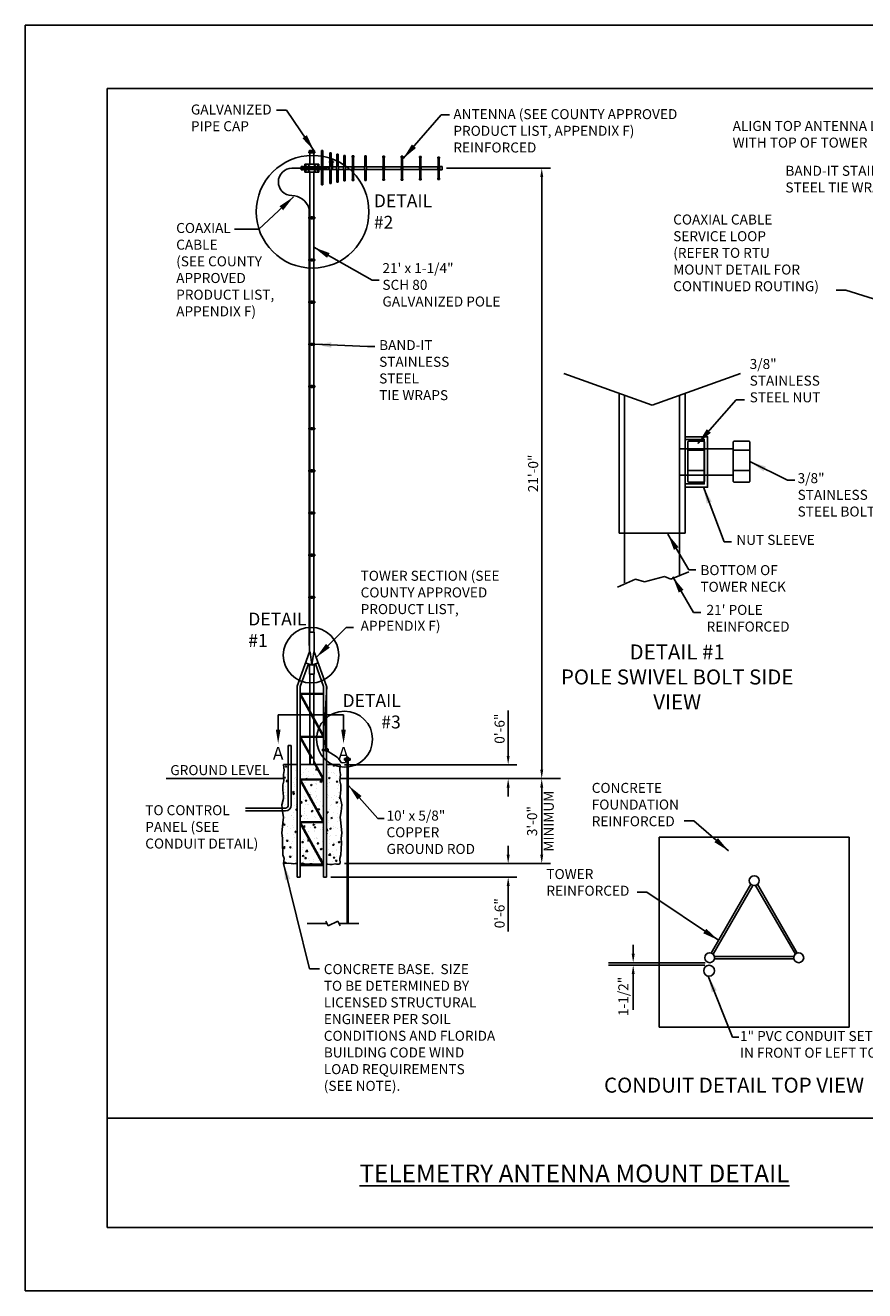
# Model space of a CAD drawing. Units: feet. Extents: x 0 to 778, y -79 to 16.
# Drawn here: x 0 to 6, y 0 to 8 of the extents above; entities that cross this region are included whole.
import ezdxf

# ---------------------------------------------------------------- set-up
doc = ezdxf.new("R2010")
doc.units = ezdxf.units.FT
doc.header["$MEASUREMENT"] = 0
for name, color, linetype in [('bord', 4, 'Continuous'), ('C-DETL-01', 1, 'Continuous'), ('C-DETL-02', 2, 'Continuous'), ('C-DETL-10', 15, 'Continuous'), ('C-DETL-TXT', 7, 'Continuous'), ('C-DETL-TXT2', 7, 'Continuous'), ('DIMENSIONS', 1, 'Continuous')]:
    doc.layers.add(name, color=color, linetype=linetype)
doc.styles.add('ROMANS', font='ROMANS.shx', dxfattribs={"height": 0.1})
doc.dimstyles.new('DETAIL', dxfattribs={"dimtxt": 0.07, "dimasz": 0.111, "dimexe": 0.125, "dimexo": 0.0625, "dimgap": 0.0625, "dimtad": 1, "dimdec": 1, "dimlfac": -1, "dimzin": 0, "dimdsep": 46, "dimtxsty": 'ROMANS', "dimcen": 0.0625, "dimclrd": 1, "dimclre": 1, "dimclrt": 7, "dimaunit": 1, "dimadec": 1, "dimazin": 0, "dimtfac": 1, "dimtdec": 1, "dimtofl": 0, "dimtmove": 0, "dimatfit": 3, "dimfxl": 0.125, "dimfrac": 2, "dimtolj": 1, "dimtzin": 0, "dimlwd": 25, "dimlwe": 25, "dimarcsym": 0})
pattern_1 = [(50, (0.22886, 0.27641), (0.1032855, -0.0090363), [0.0108, -0.1188]), (355, (0.22886, 0.27641), (-0.0199802, 0.1083157), [0.00864, -0.09504]), (100.4514, (0.23747, 0.27565), (0.0833054, 0.0992793), [0.0091786, -0.1009645]), (46.1842, (0.22886, 0.3052), (0.1536827, -0.0238347), [0.0162, -0.1782]), (96.6356, (0.24167, 0.30322), (0.1345914, 0.140273), [0.013768, -0.1514467]), (351.184, (0.22886, 0.3052), (0.134591, 0.140273), [0.01296, -0.14256]), (21, (0.24326, 0.29801), (0.0859546, -0.0579771), [0.0108, -0.1188]), (326, (0.24326, 0.29801), (0.0350374, 0.1044216), [0.00864, -0.09504]), (71.4514, (0.25042, 0.29317), (0.120992, 0.0464444), [0.0091786, -0.1009645]), (37.5, (0.22886, 0.276406), (0.00175102, 0.0479367), [0, -0.093888, 0, -0.09648, 0, -0.0954]), (7.5, (0.22886, 0.276406), (0.037882, 0.0567953), [0, -0.055008, 0, -0.091728, 0, -0.03636]), (327.5, (0.196746, 0.276406), (0.07687043, -0.0032479), [0, -0.036, 0, -0.11232, 0, -0.14904]), (317.5, (0.182346, 0.276406), (0.0839788, 0.0144151), [0, -0.0468, 0, -0.074592, 0, -0.10584])]

msp = doc.modelspace()

# ---------------------------------------------------------------- hatches: boundary and pattern name
at = {"layer": 'C-DETL-10'}
h = msp.add_hatch(dxfattribs=at)
h.set_pattern_fill('AR-CONC', color=256, scale=0.0144, style=0)
h.set_pattern_definition(pattern_1)
h.paths.add_polyline_path([(1.8273, 3.534), (1.7868, 3.534), (1.7868, 3.2615, -0.414214), (1.7477, 3.2223), (1.7287, 3.2223), (1.7291, 3.2187), (1.7359, 3.1811), (1.7308, 3.1436), (1.724, 3.0737), (1.7291, 3.0396), (1.7274, 3.0088), (1.7308, 2.9287), (1.7393, 2.9031), (1.7359, 2.869), (1.7674, 2.8708), (1.8033, 2.8663), (1.8132, 2.8699), (1.8273, 2.869)])
h.paths.add_polyline_path([(2.1226, 3.2187), (2.1277, 3.2647), (2.1175, 3.3057), (2.1157, 3.3193), (2.1209, 3.3654), (2.1209, 3.3978), (2.114, 3.4251), (2.1175, 3.4677), (2.1123, 3.4933), (2.1148, 3.5186, -0.069732), (2.0648, 3.534), (2.0243, 3.534), (2.0243, 2.8654), (2.0327, 2.8654), (2.0453, 2.8627), (2.0614, 2.8636), (2.0811, 2.8681), (2.091, 2.8645), (2.1071, 2.8645), (2.1157, 2.869), (2.1123, 2.9031), (2.1209, 2.9287), (2.1243, 3.0088), (2.1226, 3.0396), (2.1277, 3.0737), (2.1209, 3.1436), (2.1157, 3.1811)])
h = msp.add_hatch(dxfattribs=at)
h.set_pattern_fill('AR-CONC', color=256, scale=0.012, style=0)
h.set_pattern_definition([(50, (0.22886, 0.276406), (0.0860712, -0.0075303), [0.009, -0.099]), (355, (0.22886, 0.27641), (-0.0166502, 0.090263), [0.0072, -0.0792]), (100.4514, (0.23603, 0.27578), (0.0694211, 0.0827327), [0.0076488, -0.084137]), (46.1842, (0.22886, 0.30041), (0.128069, -0.0198623), [0.0135, -0.1485]), (96.6356, (0.23953, 0.29875), (0.1121595, 0.116894), [0.0114732, -0.1262056]), (351.184, (0.22886, 0.3004), (0.1121594, 0.116894), [0.0108, -0.1188]), (21, (0.24086, 0.294406), (0.0716288, -0.0483143), [0.009, -0.099]), (326, (0.24086, 0.29441), (0.0291978, 0.087018), [0.0072, -0.0792]), (71.4514, (0.24683, 0.29038), (0.1008267, 0.0387037), [0.0076488, -0.084137]), (37.5, (0.228858, 0.276406), (0.00145918, 0.03994726), [0, -0.07824, 0, -0.0804, 0, -0.0795]), (7.5, (0.22886, 0.276406), (0.03156834, 0.0473294), [0, -0.04584, 0, -0.07644, 0, -0.0303]), (327.5, (0.202098, 0.276406), (0.0640587, -0.00270658), [0, -0.03, 0, -0.0936, 0, -0.1242]), (317.5, (0.1901, 0.276406), (0.0699823, 0.0120126), [0, -0.039, 0, -0.06216, 0, -0.0882])])
h.paths.add_polyline_path([(1.7671, 3.534), (1.7353, 3.534), (1.7393, 3.4933), (1.7342, 3.4677), (1.7376, 3.4251), (1.7308, 3.3978), (1.7308, 3.3654), (1.7359, 3.3193), (1.7342, 3.3057), (1.724, 3.2647), (1.7265, 3.242), (1.7477, 3.242, 0.414214), (1.7671, 3.2615)])
h = msp.add_hatch(dxfattribs=at)
h.set_pattern_fill('AR-CONC', color=256, scale=0.0144, style=0)
h.set_pattern_definition(pattern_1)
h.paths.add_polyline_path([(2.0046, 3.534), (1.847, 3.534), (1.8472, 2.869), (1.8625, 2.8717), (1.8795, 2.8654), (2.0038, 2.8659)])

# ---------------------------------------------------------------- linework, layer by layer
at = {"layer": 'bord'}
msp.add_line((0.5506, 1.1584), (10.4494, 1.1584), dxfattribs=at)
msp.add_lwpolyline([(0.5506, 8.0745), (0.5506, 0.4255), (10.4494, 0.4255), (10.4494, 8.0745)], close=True, dxfattribs=at)
at = {"layer": 'C-DETL-01'}
for p, q in [((1.9076, 7.6579), (1.9096, 7.6599)), ((1.9076, 7.648), (1.9076, 7.6579)), ((1.9096, 7.6599), (1.9411, 7.6599)), ((1.9411, 7.6599), (1.943, 7.6579)), ((1.943, 7.6579), (1.943, 7.648)), ((1.9992, 7.6593), (1.9893, 7.6593)), ((1.9893, 7.6593), (1.9893, 7.6515)), ((1.9893, 7.6515), (1.9992, 7.6515)), ((1.9903, 7.554), (1.9903, 7.6515)), ((1.9982, 7.554), (1.9982, 7.6515)), ((1.9992, 7.6515), (1.9992, 7.6593)), ((1.878, 7.5677), (1.9726, 7.5677)), ((1.878, 7.55), (1.878, 7.5677)), ((1.9056, 7.648), (1.945, 7.648)), ((1.9056, 7.6441), (1.9056, 7.648)), ((1.945, 7.6441), (1.9056, 7.6441)), ((1.912, 7.5677), (1.912, 7.6441)), ((1.9396, 7.5677), (1.9396, 7.6441)), ((1.945, 7.648), (1.945, 7.6441)), ((1.9726, 7.55), (1.9726, 7.5677)), ((2.0415, 7.5835), (2.0415, 7.5796)), ((2.0701, 7.5835), (2.0415, 7.5835)), ((2.0415, 7.5796), (2.0701, 7.5796)), ((2.0455, 7.6436), (2.0455, 7.6357)), ((2.0553, 7.6436), (2.0455, 7.6436)), ((2.0455, 7.6357), (2.0553, 7.6357)), ((2.0465, 7.5835), (2.0465, 7.6357)), ((2.0465, 7.5796), (2.0465, 7.554)), ((2.0543, 7.5835), (2.0543, 7.6357)), ((2.0543, 7.5796), (2.0543, 7.554)), ((2.0553, 7.6357), (2.0553, 7.6436)), ((2.0652, 7.5924), (2.0573, 7.5924)), ((2.0573, 7.5924), (2.0573, 7.5845)), ((2.0573, 7.5845), (2.0652, 7.5845)), ((2.0583, 7.5835), (2.0583, 7.5845)), ((2.0583, 7.5796), (2.0583, 7.552)), ((2.0603, 7.5835), (2.0603, 7.5796)), ((2.0642, 7.5835), (2.0642, 7.5845)), ((2.0642, 7.5796), (2.0642, 7.552)), ((2.0652, 7.5845), (2.0652, 7.5924)), ((2.0701, 7.5796), (2.0701, 7.5835)), ((2.1026, 7.6337), (2.0928, 7.6337)), ((2.0928, 7.6337), (2.0928, 7.6259)), ((2.0928, 7.6259), (2.1026, 7.6259)), ((2.0937, 7.554), (2.0937, 7.6259)), ((2.1016, 7.554), (2.1016, 7.6259)), ((2.1026, 7.6259), (2.1026, 7.6337)), ((2.14, 7.6249), (2.14, 7.617)), ((2.1499, 7.6249), (2.14, 7.6249)), ((2.14, 7.617), (2.1499, 7.617)), ((2.141, 7.554), (2.141, 7.617)), ((2.1489, 7.554), (2.1489, 7.617)), ((2.1499, 7.617), (2.1499, 7.6249)), ((2.207, 7.6229), (2.1972, 7.6229)), ((2.1972, 7.6229), (2.1972, 7.615)), ((2.1972, 7.615), (2.207, 7.615)), ((2.1981, 7.554), (2.1981, 7.615)), ((2.206, 7.554), (2.206, 7.615)), ((2.207, 7.615), (2.207, 7.6229)), ((2.2809, 7.6229), (2.2809, 7.615)), ((2.2907, 7.6229), (2.2809, 7.6229)), ((2.2809, 7.615), (2.2907, 7.615)), ((2.2819, 7.554), (2.2819, 7.615)), ((2.2897, 7.554), (2.2897, 7.615)), ((2.2907, 7.615), (2.2907, 7.6229)), ((2.403, 7.6209), (2.403, 7.6131)), ((2.4129, 7.6209), (2.403, 7.6209)), ((2.403, 7.6131), (2.4129, 7.6131)), ((2.404, 7.554), (2.404, 7.6131)), ((2.4119, 7.554), (2.4119, 7.6131)), ((2.4129, 7.6131), (2.4129, 7.6209)), ((2.5261, 7.6209), (2.5261, 7.6131)), ((2.536, 7.6209), (2.5261, 7.6209)), ((2.5261, 7.6131), (2.536, 7.6131)), ((2.5271, 7.554), (2.5271, 7.6131)), ((2.535, 7.554), (2.535, 7.6131)), ((2.536, 7.6131), (2.536, 7.6209)), ((2.6492, 7.619), (2.6492, 7.6111)), ((2.6591, 7.619), (2.6492, 7.619)), ((2.6492, 7.6111), (2.6591, 7.6111)), ((2.6502, 7.554), (2.6502, 7.6111)), ((2.6581, 7.554), (2.6581, 7.6111)), ((2.6591, 7.6111), (2.6591, 7.619)), ((2.7724, 7.615), (2.7724, 7.6071)), ((2.7822, 7.615), (2.7724, 7.615)), ((2.7724, 7.6071), (2.7822, 7.6071)), ((2.7733, 7.554), (2.7733, 7.6071)), ((2.7812, 7.554), (2.7812, 7.6071)), ((2.7822, 7.6071), (2.7822, 7.615)), ((1.7918, 7.5398), (2.0228, 7.5402)), ((1.8692, 7.551), (1.8534, 7.551)), ((1.8534, 7.551), (1.8534, 7.5293)), ((1.8534, 7.5293), (1.8692, 7.5293)), ((1.8692, 7.5293), (1.8692, 7.551)), ((1.8835, 7.55), (1.8692, 7.55)), ((1.8692, 7.5303), (1.8835, 7.5303)), ((1.878, 7.5303), (1.878, 7.5126)), ((1.9726, 7.5126), (1.878, 7.5126)), ((1.8835, 7.5549), (1.8835, 7.5254)), ((1.8884, 7.5254), (1.8884, 7.5549)), ((1.9622, 7.55), (1.8884, 7.55)), ((1.9622, 7.5303), (1.8884, 7.5303)), ((1.9056, 7.5638), (1.9022, 7.5618)), ((1.9022, 7.5618), (1.9022, 7.5579)), ((1.9022, 7.5579), (1.9056, 7.5559)), ((1.9056, 7.5244), (1.9022, 7.5224)), ((1.9022, 7.5224), (1.9022, 7.5185)), ((1.9022, 7.5185), (1.9056, 7.5165)), ((1.909, 7.5618), (1.9056, 7.5638)), ((1.9056, 7.5559), (1.909, 7.5579)), ((1.909, 7.5224), (1.9056, 7.5244)), ((1.9056, 7.5165), (1.909, 7.5185)), ((1.909, 7.5579), (1.909, 7.5618)), ((1.909, 7.5185), (1.909, 7.5224)), ((1.912, 7.2107), (1.912, 7.5126)), ((1.9396, 7.2107), (1.9396, 7.5126)), ((1.945, 7.5638), (1.9416, 7.5618)), ((1.9416, 7.5618), (1.9416, 7.5579)), ((1.9416, 7.5579), (1.945, 7.5559)), ((1.945, 7.5244), (1.9416, 7.5224)), ((1.9416, 7.5224), (1.9416, 7.5185)), ((1.9416, 7.5185), (1.945, 7.5165)), ((1.9484, 7.5618), (1.945, 7.5638)), ((1.945, 7.5559), (1.9484, 7.5579)), ((1.9484, 7.5224), (1.945, 7.5244)), ((1.945, 7.5165), (1.9484, 7.5185)), ((1.9484, 7.5579), (1.9484, 7.5618)), ((1.9484, 7.5185), (1.9484, 7.5224)), ((1.9622, 7.5549), (1.9622, 7.5254)), ((1.9672, 7.5254), (1.9672, 7.5549)), ((1.9884, 7.55), (1.9672, 7.55)), ((1.9884, 7.5303), (1.9672, 7.5303)), ((1.9726, 7.5303), (1.9726, 7.5126)), ((1.9884, 7.554), (2.0002, 7.554)), ((1.9884, 7.5264), (1.9884, 7.554)), ((2.0002, 7.5264), (1.9884, 7.5264)), ((1.9903, 7.5264), (1.9903, 7.4289)), ((1.9982, 7.5264), (1.9982, 7.4289)), ((2.0002, 7.554), (2.0002, 7.5264)), ((2.0445, 7.55), (2.0002, 7.55)), ((2.0445, 7.5303), (2.0002, 7.5303)), ((2.0238, 7.5412), (2.0228, 7.5412)), ((2.0228, 7.5412), (2.0228, 7.5392)), ((2.0228, 7.5392), (2.0238, 7.5392)), ((2.0248, 7.5421), (2.0238, 7.5412)), ((2.0238, 7.5392), (2.0248, 7.5382)), ((2.0258, 7.5461), (2.0248, 7.5451)), ((2.0248, 7.5451), (2.0248, 7.5421)), ((2.0248, 7.5382), (2.0248, 7.5352)), ((2.0248, 7.5352), (2.0258, 7.5343)), ((2.0406, 7.5461), (2.0258, 7.5461)), ((2.0258, 7.5343), (2.0406, 7.5343)), ((2.0406, 7.5343), (2.0406, 7.5461)), ((2.0425, 7.5451), (2.0406, 7.5451)), ((2.0406, 7.5352), (2.0425, 7.5352)), ((2.0445, 7.548), (2.0425, 7.548)), ((2.0425, 7.548), (2.0425, 7.5323)), ((2.0425, 7.5323), (2.0445, 7.5323)), ((2.0445, 7.554), (2.0563, 7.554)), ((2.0445, 7.5264), (2.0445, 7.554)), ((2.0563, 7.5264), (2.0445, 7.5264)), ((2.0465, 7.5264), (2.0465, 7.4446)), ((2.0543, 7.5264), (2.0543, 7.4446)), ((2.0563, 7.554), (2.0563, 7.5264)), ((2.0563, 7.55), (2.0588, 7.55)), ((2.0563, 7.5461), (2.0593, 7.5461)), ((2.0593, 7.5343), (2.0563, 7.5343)), ((2.0918, 7.5303), (2.0563, 7.5303)), ((2.0583, 7.552), (2.0642, 7.552)), ((2.0588, 7.552), (2.0588, 7.5466)), ((2.0588, 7.5466), (2.0637, 7.5466)), ((2.0593, 7.5461), (2.0593, 7.5343)), ((2.0593, 7.5441), (2.0607, 7.5441)), ((2.0607, 7.5362), (2.0593, 7.5362)), ((2.0603, 7.5466), (2.0603, 7.5461)), ((2.0603, 7.5461), (2.0607, 7.5451)), ((2.0607, 7.5451), (2.0607, 7.5343)), ((2.0607, 7.5343), (2.0617, 7.5343)), ((2.0617, 7.5451), (2.0622, 7.5461)), ((2.0617, 7.5343), (2.0617, 7.5451)), ((2.0617, 7.5441), (2.0647, 7.5441)), ((2.0647, 7.5362), (2.0617, 7.5362)), ((2.0622, 7.5461), (2.0622, 7.5466)), ((2.0637, 7.5466), (2.0637, 7.552)), ((2.0918, 7.55), (2.0637, 7.55)), ((2.0647, 7.5441), (2.0647, 7.5362)), ((2.0918, 7.554), (2.1036, 7.554)), ((2.0918, 7.5264), (2.0918, 7.554)), ((2.0918, 7.5264), (2.1036, 7.5264)), ((2.0937, 7.5264), (2.0937, 7.4545)), ((2.1016, 7.5264), (2.1016, 7.4545)), ((2.1036, 7.554), (2.1036, 7.5264)), ((2.139, 7.55), (2.1036, 7.55)), ((2.139, 7.5303), (2.1036, 7.5303)), ((2.139, 7.554), (2.1509, 7.554)), ((2.139, 7.5264), (2.139, 7.554)), ((2.139, 7.5264), (2.1509, 7.5264)), ((2.141, 7.5264), (2.141, 7.4633)), ((2.1489, 7.5264), (2.1489, 7.4633)), ((2.1509, 7.554), (2.1509, 7.5264)), ((2.1962, 7.55), (2.1509, 7.55)), ((2.1962, 7.5303), (2.1509, 7.5303)), ((2.1962, 7.554), (2.208, 7.554)), ((2.1962, 7.5264), (2.1962, 7.554)), ((2.1962, 7.5264), (2.208, 7.5264)), ((2.1981, 7.5264), (2.1981, 7.4653)), ((2.206, 7.5264), (2.206, 7.4653)), ((2.208, 7.554), (2.208, 7.5264)), ((2.2799, 7.55), (2.208, 7.55)), ((2.2799, 7.5303), (2.208, 7.5303)), ((2.2799, 7.5264), (2.2799, 7.554)), ((2.2799, 7.554), (2.2917, 7.554)), ((2.2799, 7.5264), (2.2917, 7.5264)), ((2.2819, 7.5264), (2.2819, 7.4653)), ((2.2897, 7.5264), (2.2897, 7.4653)), ((2.2917, 7.554), (2.2917, 7.5264)), ((2.402, 7.55), (2.2917, 7.55)), ((2.402, 7.5303), (2.2917, 7.5303)), ((2.402, 7.554), (2.4138, 7.554)), ((2.402, 7.5264), (2.402, 7.554)), ((2.402, 7.5264), (2.4138, 7.5264)), ((2.404, 7.5264), (2.404, 7.4673)), ((2.4119, 7.5264), (2.4119, 7.4673)), ((2.4138, 7.554), (2.4138, 7.5264)), ((2.5251, 7.55), (2.4138, 7.55)), ((2.5251, 7.5303), (2.4138, 7.5303)), ((2.5251, 7.554), (2.537, 7.554)), ((2.5251, 7.5264), (2.5251, 7.554)), ((2.5251, 7.5264), (2.537, 7.5264)), ((2.5271, 7.5264), (2.5271, 7.4673)), ((2.535, 7.5264), (2.535, 7.4673)), ((2.537, 7.554), (2.537, 7.5264)), ((2.6483, 7.55), (2.537, 7.55)), ((2.6483, 7.5303), (2.537, 7.5303)), ((2.6483, 7.5264), (2.6483, 7.554)), ((2.6483, 7.554), (2.6601, 7.554)), ((2.6483, 7.5264), (2.6601, 7.5264)), ((2.6502, 7.5264), (2.6502, 7.4693)), ((2.6581, 7.5264), (2.6581, 7.4693)), ((2.6601, 7.554), (2.6601, 7.5264)), ((2.7714, 7.55), (2.6601, 7.55)), ((2.7714, 7.5303), (2.6601, 7.5303)), ((2.7714, 7.554), (2.7832, 7.554)), ((2.7714, 7.5264), (2.7714, 7.554)), ((2.7714, 7.5264), (2.7832, 7.5264)), ((2.7733, 7.5264), (2.7733, 7.4732)), ((2.7812, 7.5264), (2.7812, 7.4732)), ((2.7832, 7.554), (2.7832, 7.5264)), ((2.7832, 7.55), (2.7852, 7.55)), ((2.7832, 7.5303), (2.7852, 7.5303)), ((2.8009, 7.551), (2.7852, 7.551)), ((2.7852, 7.551), (2.7852, 7.5293)), ((2.7852, 7.5293), (2.8009, 7.5293)), ((2.8009, 7.5293), (2.8009, 7.551)), ((1.9893, 7.4289), (1.9992, 7.4289)), ((2.0455, 7.4368), (2.0455, 7.4446)), ((2.0455, 7.4446), (2.0553, 7.4446)), ((2.0553, 7.4368), (2.0455, 7.4368)), ((2.0553, 7.4446), (2.0553, 7.4368)), ((2.0928, 7.4545), (2.1026, 7.4545)), ((2.0928, 7.4466), (2.0928, 7.4545)), ((2.1026, 7.4466), (2.0928, 7.4466)), ((2.1026, 7.4545), (2.1026, 7.4466)), ((2.14, 7.4555), (2.14, 7.4633)), ((2.14, 7.4633), (2.1499, 7.4633)), ((2.1499, 7.4555), (2.14, 7.4555)), ((2.1499, 7.4633), (2.1499, 7.4555)), ((2.1972, 7.4653), (2.207, 7.4653)), ((2.1972, 7.4574), (2.1972, 7.4653)), ((2.207, 7.4574), (2.1972, 7.4574)), ((2.207, 7.4653), (2.207, 7.4574)), ((2.2809, 7.4574), (2.2809, 7.4653)), ((2.2809, 7.4653), (2.2907, 7.4653)), ((2.2907, 7.4574), (2.2809, 7.4574)), ((2.2907, 7.4653), (2.2907, 7.4574)), ((2.403, 7.4594), (2.403, 7.4673)), ((2.403, 7.4673), (2.4129, 7.4673)), ((2.4129, 7.4594), (2.403, 7.4594)), ((2.4129, 7.4673), (2.4129, 7.4594)), ((2.5261, 7.4594), (2.5261, 7.4673)), ((2.5261, 7.4673), (2.536, 7.4673)), ((2.536, 7.4594), (2.5261, 7.4594)), ((2.536, 7.4673), (2.536, 7.4594)), ((2.6492, 7.4614), (2.6492, 7.4693)), ((2.6492, 7.4693), (2.6591, 7.4693)), ((2.6591, 7.4614), (2.6492, 7.4614)), ((2.6591, 7.4693), (2.6591, 7.4614)), ((2.7724, 7.4653), (2.7724, 7.4732)), ((2.7724, 7.4732), (2.7822, 7.4732)), ((2.7822, 7.4653), (2.7724, 7.4653)), ((2.7822, 7.4732), (2.7822, 7.4653)), ((1.907, 7.268), (1.907, 7.2107)), ((1.9219, 7.2107), (1.9061, 7.2107)), ((1.9061, 7.2107), (1.9061, 7.2028)), ((1.9219, 7.2028), (1.9061, 7.2028)), ((1.907, 7.2028), (1.907, 6.9275)), ((1.912, 6.9275), (1.912, 7.2028)), ((1.9219, 7.2127), (1.9298, 7.2127)), ((1.9219, 7.2008), (1.9219, 7.2127)), ((1.9298, 7.2008), (1.9219, 7.2008)), ((1.9298, 7.2127), (1.9298, 7.2008)), ((1.9298, 7.2107), (1.9455, 7.2107)), ((1.9298, 7.2028), (1.9455, 7.2028)), ((1.9396, 6.9275), (1.9396, 7.2028)), ((1.9455, 7.2028), (1.9455, 7.2107)), ((1.9219, 6.9275), (1.9061, 6.9275)), ((1.9061, 6.9275), (1.9061, 6.9196)), ((1.9219, 6.9196), (1.9061, 6.9196)), ((1.907, 6.9196), (1.907, 6.6443)), ((1.912, 6.6443), (1.912, 6.9196)), ((1.9219, 6.9294), (1.9298, 6.9294)), ((1.9219, 6.9176), (1.9219, 6.9294)), ((1.9298, 6.9176), (1.9219, 6.9176)), ((1.9298, 6.9294), (1.9298, 6.9176)), ((1.9298, 6.9275), (1.9455, 6.9275)), ((1.9298, 6.9196), (1.9455, 6.9196)), ((1.9396, 6.6443), (1.9396, 6.9196)), ((1.9455, 6.9196), (1.9455, 6.9275)), ((1.9219, 6.6443), (1.9061, 6.6443)), ((1.9061, 6.6443), (1.9061, 6.6364)), ((1.9219, 6.6364), (1.9061, 6.6364)), ((1.907, 6.6364), (1.907, 6.361)), ((1.912, 6.361), (1.912, 6.6364)), ((1.9219, 6.6462), (1.9298, 6.6462)), ((1.9219, 6.6344), (1.9219, 6.6462)), ((1.9298, 6.6344), (1.9219, 6.6344)), ((1.9298, 6.6462), (1.9298, 6.6344)), ((1.9298, 6.6443), (1.9455, 6.6443)), ((1.9298, 6.6364), (1.9455, 6.6364)), ((1.9396, 6.361), (1.9396, 6.6364)), ((1.9455, 6.6364), (1.9455, 6.6443)), ((1.9219, 6.361), (1.9061, 6.361)), ((1.9061, 6.361), (1.9061, 6.3532)), ((1.9219, 6.3532), (1.9061, 6.3532)), ((1.907, 6.3532), (1.907, 6.0778)), ((1.912, 6.0778), (1.912, 6.3532)), ((1.9219, 6.363), (1.9298, 6.363)), ((1.9219, 6.3512), (1.9219, 6.363)), ((1.9298, 6.3512), (1.9219, 6.3512)), ((1.9298, 6.363), (1.9298, 6.3512)), ((1.9298, 6.361), (1.9455, 6.361)), ((1.9298, 6.3532), (1.9455, 6.3532)), ((1.9396, 6.0778), (1.9396, 6.3532)), ((1.9455, 6.3532), (1.9455, 6.361)), ((4.2119, 5.9473), (3.6189, 6.1605)), ((4.2119, 5.9473), (4.8049, 6.1605)), ((1.9219, 6.0778), (1.9061, 6.0778)), ((1.9061, 6.0778), (1.9061, 6.0699)), ((1.9219, 6.0699), (1.9061, 6.0699)), ((1.907, 6.0699), (1.907, 5.7946)), ((1.912, 5.7946), (1.912, 6.0699)), ((1.9219, 6.0798), (1.9298, 6.0798)), ((1.9219, 6.068), (1.9219, 6.0798)), ((1.9298, 6.068), (1.9219, 6.068)), ((1.9298, 6.0798), (1.9298, 6.068)), ((1.9298, 6.0778), (1.9455, 6.0778)), ((1.9298, 6.0699), (1.9455, 6.0699)), ((1.9396, 5.7946), (1.9396, 6.0699)), ((1.9455, 6.0699), (1.9455, 6.0778)), ((3.9903, 6.027), (3.9903, 5.0886)), ((4.0272, 4.756), (4.0272, 6.0137)), ((4.3965, 4.804), (4.3965, 6.0137)), ((4.4335, 6.027), (4.4335, 5.0886)), ((1.9219, 5.7946), (1.9061, 5.7946)), ((1.9061, 5.7946), (1.9061, 5.7867)), ((1.9219, 5.7867), (1.9061, 5.7867)), ((1.907, 5.7867), (1.907, 5.5114)), ((1.912, 5.5114), (1.912, 5.7867)), ((1.9219, 5.7966), (1.9298, 5.7966)), ((1.9219, 5.7847), (1.9219, 5.7966)), ((1.9298, 5.7847), (1.9219, 5.7847)), ((1.9298, 5.7966), (1.9298, 5.7847)), ((1.9298, 5.7946), (1.9455, 5.7946)), ((1.9298, 5.7867), (1.9455, 5.7867)), ((1.9396, 5.5114), (1.9396, 5.7867)), ((1.9455, 5.7867), (1.9455, 5.7946)), ((4.4518, 5.4363), (4.4518, 5.7021)), ((4.456, 5.7063), (4.5587, 5.7063)), ((4.5628, 5.4363), (4.5628, 5.7021)), ((4.7573, 5.4363), (4.7573, 5.7021)), ((4.7615, 5.7063), (4.8642, 5.7063)), ((4.8683, 5.4363), (4.8683, 5.7021)), ((4.456, 5.6458), (4.5587, 5.6458)), ((4.7615, 5.6458), (4.8642, 5.6458)), ((1.9219, 5.5114), (1.9061, 5.5114)), ((1.9061, 5.5114), (1.9061, 5.5035)), ((1.9219, 5.5035), (1.9061, 5.5035)), ((1.907, 5.5035), (1.907, 5.2282)), ((1.912, 5.2282), (1.912, 5.5035)), ((1.9219, 5.5133), (1.9298, 5.5133)), ((1.9219, 5.5015), (1.9219, 5.5133)), ((1.9298, 5.5015), (1.9219, 5.5015)), ((1.9298, 5.5133), (1.9298, 5.5015)), ((1.9298, 5.5114), (1.9455, 5.5114)), ((1.9298, 5.5035), (1.9455, 5.5035)), ((1.9396, 5.2282), (1.9396, 5.5035)), ((1.9455, 5.5035), (1.9455, 5.5114)), ((4.456, 5.5094), (4.5587, 5.5094)), ((4.7615, 5.5094), (4.8642, 5.5094)), ((4.5587, 5.4322), (4.456, 5.4322)), ((4.8642, 5.4322), (4.7615, 5.4322)), ((1.9219, 5.2282), (1.9061, 5.2282)), ((1.9061, 5.2282), (1.9061, 5.2203)), ((1.9219, 5.2203), (1.9061, 5.2203)), ((1.907, 5.2203), (1.907, 4.9449)), ((1.912, 4.9449), (1.912, 5.2203)), ((1.9219, 5.2301), (1.9298, 5.2301)), ((1.9219, 5.2183), (1.9219, 5.2301)), ((1.9298, 5.2183), (1.9219, 5.2183)), ((1.9298, 5.2301), (1.9298, 5.2183)), ((1.9298, 5.2282), (1.9455, 5.2282)), ((1.9298, 5.2203), (1.9455, 5.2203)), ((1.9396, 4.9449), (1.9396, 5.2203)), ((1.9455, 5.2203), (1.9455, 5.2282)), ((4.4335, 5.0886), (3.9903, 5.0886)), ((1.9061, 4.9449), (1.9061, 4.9371)), ((1.9219, 4.9449), (1.9061, 4.9449)), ((1.9219, 4.9371), (1.9061, 4.9371)), ((1.907, 4.9371), (1.907, 4.6617)), ((1.912, 4.6617), (1.912, 4.9371)), ((1.9219, 4.9469), (1.9298, 4.9469)), ((1.9219, 4.9351), (1.9219, 4.9469)), ((1.9298, 4.9351), (1.9219, 4.9351)), ((1.9298, 4.9469), (1.9298, 4.9351)), ((1.9298, 4.9449), (1.9455, 4.9449)), ((1.9298, 4.9371), (1.9455, 4.9371)), ((1.9396, 4.6617), (1.9396, 4.9371)), ((1.9455, 4.9371), (1.9455, 4.9449)), ((3.9796, 4.7257), (4.1007, 4.7802)), ((4.1007, 4.7802), (4.1612, 4.762)), ((4.1612, 4.762), (4.2945, 4.7983)), ((4.2945, 4.7983), (4.3369, 4.7802)), ((4.3369, 4.7802), (4.458, 4.8286)), ((1.9061, 4.6617), (1.9061, 4.6538)), ((1.9219, 4.6617), (1.9061, 4.6617)), ((1.9219, 4.6538), (1.9061, 4.6538)), ((1.907, 4.6538), (1.907, 4.3349)), ((1.912, 4.4244), (1.912, 4.6538)), ((1.9219, 4.6637), (1.9298, 4.6637)), ((1.9219, 4.6519), (1.9219, 4.6637)), ((1.9298, 4.6519), (1.9219, 4.6519)), ((1.9298, 4.6637), (1.9298, 4.6519)), ((1.9298, 4.6617), (1.9455, 4.6617)), ((1.9298, 4.6538), (1.9455, 4.6538)), ((1.9396, 4.4244), (1.9396, 4.6538)), ((1.9455, 4.6538), (1.9455, 4.6617)), ((1.9101, 4.4244), (1.9416, 4.4244)), ((1.9101, 4.2905), (1.9101, 4.4244)), ((1.9416, 4.2905), (1.9416, 4.4244)), ((1.9101, 4.2905), (1.8278, 4.0616)), ((1.9101, 4.2905), (1.9137, 4.2905)), ((1.9258, 4.2018), (1.9137, 4.2905)), ((1.9258, 4.2018), (1.9379, 4.2905)), ((1.9416, 4.2905), (1.9379, 4.2905)), ((1.9416, 4.2905), (2.0239, 4.0616)), ((1.9022, 4.2103), (1.8475, 4.0581)), ((1.9258, 4.2018), (1.8837, 4.217)), ((1.9101, 4.2075), (1.9101, 4.1408)), ((1.9258, 4.2018), (1.968, 4.217)), ((1.9416, 4.2075), (1.9416, 4.1408)), ((1.9495, 4.2103), (2.0042, 4.0581)), ((1.9416, 4.1408), (1.9101, 4.1408)), ((1.912, 3.7236), (1.912, 4.1408)), ((1.9396, 3.7236), (1.9396, 4.1408)), ((1.8273, 2.7776), (1.8273, 4.0589)), ((1.847, 2.7776), (1.847, 4.0555)), ((1.8478, 4.0017), (1.9999, 3.7266)), ((2.0038, 3.7287), (1.8517, 4.0039)), ((1.9982, 4.0112), (1.8534, 4.0112)), ((1.9982, 4.0068), (1.8534, 4.0068)), ((2.0046, 2.7776), (2.0046, 4.0555)), ((2.0243, 2.7776), (2.0243, 4.0589)), ((1.7671, 3.2615), (1.7671, 3.6625)), ((1.7671, 3.6625), (1.7868, 3.6625)), ((1.7868, 3.2615), (1.7868, 3.6625)), ((1.8478, 3.7141), (1.9222, 3.5797)), ((1.9272, 3.5797), (1.8517, 3.7163)), ((1.9982, 3.7236), (1.8534, 3.7236)), ((1.9982, 3.7192), (1.8534, 3.7192)), ((1.912, 3.6072), (1.912, 3.7192)), ((1.9396, 3.534), (1.9396, 3.7192)), ((1.912, 3.534), (1.912, 3.598)), ((1.9383, 3.5797), (1.9136, 3.5797)), ((1.9136, 3.5797), (1.9136, 3.534)), ((1.9383, 3.534), (1.9383, 3.5797)), ((1.9967, 3.6378), (2.0105, 3.6378)), ((1.9967, 3.626), (1.9967, 3.6378)), ((2.0105, 3.626), (1.9967, 3.626)), ((2.0066, 3.6378), (2.0066, 3.626)), ((2.0105, 3.6378), (2.0105, 3.626)), ((2.0145, 3.626), (2.0145, 3.6378)), ((2.0145, 3.6378), (2.0342, 3.6378)), ((2.0342, 3.626), (2.0145, 3.626)), ((2.0184, 3.626), (2.0184, 3.6378)), ((2.0283, 3.6378), (2.0322, 3.6437)), ((2.0952, 3.5846), (2.0283, 3.626)), ((2.0342, 3.6378), (2.0342, 3.626)), ((2.0952, 3.5846), (2.1031, 3.5767)), ((2.1031, 3.5767), (2.111, 3.5649)), ((2.1642, 3.5747), (2.1445, 3.5747)), ((2.1445, 3.5747), (2.1445, 3.5629)), ((2.1543, 3.5747), (2.1504, 3.5806)), ((2.1602, 3.5629), (2.1602, 3.5747)), ((2.1622, 3.5747), (2.1622, 3.5846)), ((2.1701, 3.5846), (2.1622, 3.5846)), ((2.1642, 3.5629), (2.1642, 3.5747)), ((2.1681, 3.5747), (2.1681, 3.5629)), ((2.1819, 3.5747), (2.1681, 3.5747)), ((2.1701, 3.5747), (2.1701, 3.5846)), ((2.1721, 3.5747), (2.1721, 3.5629)), ((2.1819, 3.5629), (2.1819, 3.5747)), ((1.7393, 3.4933), (1.7342, 3.4677)), ((1.8273, 3.534), (1.7353, 3.534)), ((1.7353, 3.534), (1.7393, 3.4933)), ((2.0046, 3.534), (1.847, 3.534)), ((2.0038, 3.4411), (1.9396, 3.5573)), ((1.9396, 3.5481), (1.9999, 3.439)), ((2.1149, 3.534), (2.0243, 3.534)), ((2.111, 3.5649), (2.1228, 3.5491)), ((2.1162, 3.5331), (2.1123, 3.4933)), ((2.1123, 3.4933), (2.1175, 3.4677)), ((2.1228, 3.5491), (2.1346, 3.5452)), ((2.1346, 3.5452), (2.1504, 3.5491)), ((2.1445, 3.5629), (2.1642, 3.5629)), ((2.1504, 3.5491), (2.1543, 3.557)), ((2.1543, 3.557), (2.1543, 3.5629)), ((2.1622, 3.5629), (2.1622, 2.4657)), ((2.1681, 3.5629), (2.1819, 3.5629)), ((2.1701, 3.5629), (2.1701, 2.4657)), ((1.7365, 3.4395), (0.946, 3.4395)), ((1.7376, 3.4251), (1.7308, 3.3978)), ((1.7342, 3.4677), (1.7376, 3.4251)), ((1.8478, 3.4265), (1.9999, 3.1514)), ((2.0038, 3.1535), (1.8517, 3.4287)), ((1.9982, 3.436), (1.8534, 3.436)), ((1.9982, 3.4316), (1.8534, 3.4316)), ((2.1175, 3.4677), (2.114, 3.4251)), ((2.114, 3.4251), (2.1209, 3.3978)), ((2.1149, 3.4395), (3.5966, 3.4395)), ((1.7308, 3.3978), (1.7308, 3.3654)), ((1.7308, 3.3654), (1.7359, 3.3193)), ((1.7359, 3.3193), (1.7342, 3.3057)), ((2.1209, 3.3654), (2.1157, 3.3193)), ((2.1157, 3.3193), (2.1175, 3.3057)), ((2.1209, 3.3978), (2.1209, 3.3654)), ((1.7477, 3.242), (1.4794, 3.242)), ((1.7342, 3.3057), (1.724, 3.2647)), ((1.724, 3.2647), (1.7291, 3.2187)), ((2.1175, 3.3057), (2.1277, 3.2647)), ((2.1277, 3.2647), (2.1226, 3.2187)), ((1.7477, 3.2223), (1.4794, 3.2223)), ((1.7291, 3.2187), (1.7359, 3.1811)), ((1.7359, 3.1811), (1.7308, 3.1436)), ((1.9982, 3.1484), (1.8534, 3.1484)), ((2.1226, 3.2187), (2.1157, 3.1811)), ((2.1157, 3.1811), (2.1209, 3.1436)), ((1.7308, 3.1436), (1.724, 3.0737)), ((1.724, 3.0737), (1.7291, 3.0396)), ((1.8478, 3.1389), (1.9999, 2.8638)), ((2.0038, 2.8659), (1.8517, 3.1411)), ((1.9982, 3.144), (1.8534, 3.144)), ((2.1209, 3.1436), (2.1277, 3.0737)), ((2.1277, 3.0737), (2.1226, 3.0396)), ((1.7291, 3.0396), (1.7274, 3.0088)), ((1.7274, 3.0088), (1.7308, 2.9287)), ((2.1243, 3.0088), (2.1209, 2.9287)), ((2.1226, 3.0396), (2.1243, 3.0088)), ((4.2594, 3.0474), (5.5359, 3.0474)), ((4.2594, 1.7709), (4.2594, 3.0474)), ((5.5359, 3.0474), (5.5359, 1.7709)), ((1.7308, 2.9287), (1.7393, 2.9031)), ((1.7393, 2.9031), (1.7359, 2.869)), ((2.1209, 2.9287), (2.1123, 2.9031)), ((2.1123, 2.9031), (2.1157, 2.869)), ((1.7361, 2.869), (1.7674, 2.8708)), ((1.7674, 2.8708), (1.8033, 2.8663)), ((1.8033, 2.8663), (1.8132, 2.8699)), ((1.8132, 2.8699), (1.8275, 2.869)), ((1.847, 2.8682), (1.8515, 2.8682)), ((1.8472, 2.869), (1.8625, 2.8717)), ((1.8515, 2.8682), (1.8515, 2.8628)), ((1.9982, 2.8608), (1.8534, 2.8608)), ((1.8534, 2.8564), (1.9982, 2.8564)), ((1.8625, 2.8717), (1.8795, 2.8654)), ((1.8795, 2.8654), (1.9117, 2.8663)), ((1.9117, 2.8663), (1.9279, 2.8672)), ((1.9279, 2.8672), (1.9584, 2.8654)), ((1.9584, 2.8654), (1.9987, 2.8654)), ((2.0327, 2.8654), (2.0247, 2.8654)), ((2.0453, 2.8627), (2.0327, 2.8654)), ((2.0614, 2.8636), (2.0453, 2.8627)), ((2.0811, 2.8681), (2.0614, 2.8636)), ((2.091, 2.8645), (2.0811, 2.8681)), ((2.1071, 2.8645), (2.091, 2.8645)), ((2.1157, 2.869), (2.1071, 2.8645)), ((1.8273, 2.7776), (1.847, 2.7776)), ((2.0046, 2.7776), (2.0243, 2.7776)), ((4.875, 2.7303), (4.6082, 2.2682)), ((4.6211, 2.2608), (4.8879, 2.7228)), ((4.9074, 2.7228), (5.1741, 2.2608)), ((5.1871, 2.2682), (4.9203, 2.7303)), ((2.0283, 2.4657), (1.8943, 2.4657)), ((2.0361, 2.4499), (2.0204, 2.4815)), ((2.0992, 2.4815), (2.0361, 2.4499)), ((2.1149, 2.4499), (2.0992, 2.4815)), ((2.241, 2.4657), (2.1071, 2.4657)), ((5.1644, 2.2439), (4.6309, 2.2439)), ((4.6309, 2.229), (5.1644, 2.229)), ((5.5359, 1.7709), (4.2594, 1.7709))]:
    msp.add_line(p, q, dxfattribs=at)
at = {"layer": 'C-DETL-01', "ltscale": 1.5}
for p, q in [((4.3965, 5.6555), (4.7568, 5.6555)), ((4.3965, 5.478), (4.7568, 5.478))]:
    msp.add_line(p, q, dxfattribs=at)
at = {"layer": 'C-DETL-01'}
for points in [[(4.4343, 5.7179), (4.5625, 5.7179), (4.5625, 5.4195), (4.4343, 5.4195)], [(4.4344, 5.736), (4.5841, 5.736), (4.5841, 5.3975), (4.4344, 5.3975)]]:
    msp.add_lwpolyline(points, close=True, dxfattribs=at)
msp.add_lwpolyline([(2.0198, 3.638), (2.0152, 3.6765), (2.0167, 3.7241), (2.0182, 3.7825), (2.0136, 3.8286), (2.0267, 4.0577)], dxfattribs=at)
for centre, radius in [((1.9056, 7.5599), 0.00246), ((1.9056, 7.5205), 0.00246), ((1.945, 7.5599), 0.00246), ((1.945, 7.5205), 0.00246), ((4.8976, 2.7546), 0.0332), ((4.5985, 2.2364), 0.0332), ((5.1968, 2.2364), 0.0332)]:
    msp.add_circle(centre, radius, dxfattribs=at)
for centre, radius, start, end in [((1.7918, 7.4483), 0.0915, 90, 269.30742), ((1.8859, 7.5549), 0.00246, 0, 180), ((1.8859, 7.5254), 0.00246, 180, 0), ((1.9647, 7.5549), 0.00246, 0, 180), ((1.9647, 7.5254), 0.00246, 180, 0), ((1.7874, 7.232), 0.1249, 16.76714, 88.48826), ((4.456, 5.7021), 0.00416, 90, 180), ((4.5587, 5.7021), 0.00416, 0, 90), ((4.7615, 5.7021), 0.00416, 90, 180), ((4.8642, 5.7021), 0.00416, 0, 90), ((4.456, 5.6499), 0.00416, 180, 270), ((4.456, 5.6416), 0.00416, 90, 180), ((4.5587, 5.6499), 0.00416, 270, 0), ((4.5587, 5.6416), 0.00416, 0, 90), ((4.7615, 5.6499), 0.00416, 180, 270), ((4.7615, 5.6416), 0.00416, 90, 180), ((4.8642, 5.6499), 0.00416, 270, 0), ((4.8642, 5.6416), 0.00416, 0, 90), ((4.456, 5.5136), 0.00416, 180, 270), ((4.456, 5.5053), 0.00416, 90, 180), ((4.5587, 5.5136), 0.00416, 270, 0), ((4.5587, 5.5053), 0.00416, 0, 90), ((4.7615, 5.5136), 0.00416, 180, 270), ((4.7615, 5.5053), 0.00416, 90, 180), ((4.8642, 5.5136), 0.00416, 270, 0), ((4.8642, 5.5053), 0.00416, 0, 90), ((4.456, 5.4363), 0.00416, 180, 270), ((4.5587, 5.4363), 0.00416, 270, 0), ((4.7615, 5.4363), 0.00416, 180, 270), ((4.8642, 5.4363), 0.00416, 270, 0), ((1.8352, 4.0589), 0.00788, 160.23194, 180), ((1.8549, 4.0555), 0.00788, 160.23193, 180), ((1.8534, 4.0048), 0.0064, 90, 208.93236), ((1.8534, 4.0048), 0.00197, 89.99918, 208.93259), ((1.9982, 4.0132), 0.0064, 270.00107, 28.99003), ((1.9982, 4.0132), 0.00197, 270.00118, 28.98808), ((1.9967, 4.0555), 0.00788, 0, 19.76807), ((2.0164, 4.0589), 0.00788, 0, 19.76807), ((1.8534, 3.7172), 0.0064, 90, 208.93236), ((1.8534, 3.7172), 0.00197, 89.99918, 208.93259), ((1.9982, 3.7256), 0.0064, 270.00107, 28.99003), ((1.9982, 3.7256), 0.00197, 270.00118, 28.98808), ((1.8534, 3.4296), 0.0064, 90, 208.93236), ((1.8534, 3.4296), 0.00197, 89.99918, 208.93259), ((1.9982, 3.438), 0.0064, 270.00107, 28.99003), ((1.9982, 3.438), 0.00197, 270.00118, 28.98808), ((1.7477, 3.2615), 0.0195, 270, 0), ((1.7477, 3.2615), 0.0392, 270, 0), ((1.8534, 3.142), 0.0064, 90, 208.93236), ((1.9982, 3.1504), 0.0064, 270.00107, 28.99003), ((1.9982, 3.1504), 0.00197, 270.00119, 28.98808), ((1.8534, 3.142), 0.00197, 89.99918, 208.93259), ((1.8534, 2.8628), 0.0064, 180.00008, 270), ((1.8534, 2.8628), 0.00197, 180.00731, 269.99269), ((1.9982, 2.8628), 0.0064, 270.00107, 28.99003), ((1.9982, 2.8628), 0.00197, 270.00119, 28.98808), ((4.5946, 2.1496), 0.0365, 0.0369, 359.9631)]:
    msp.add_arc(centre, radius, start, end, dxfattribs=at)
at = {"layer": 'C-DETL-02'}
for p, q in [((1.6989, 3.8681), (2.1385, 3.8681)), ((1.6989, 3.7623), (1.6989, 3.8681)), ((2.1385, 3.7585), (2.1385, 3.8681))]:
    msp.add_line(p, q, dxfattribs=at)
for points in [[(1.7151, 3.7686), (1.6989, 3.6741), (1.6836, 3.7687)], [(2.1223, 3.7686), (2.1385, 3.6741), (2.1538, 3.7687)]]:
    msp.add_solid(points, dxfattribs=at)
at = {"layer": 'C-DETL-10'}
for centre, radius in [((1.9301, 7.2474), 0.3786), ((1.9203, 4.2688), 0.1866), ((2.1448, 3.7047), 0.1884)]:
    msp.add_circle(centre, radius, dxfattribs=at)
at = {"layer": 'DEFPOINTS'}
msp.add_lwpolyline([(0, 8.5), (0, 0), (11, 0), (11, 8.5)], close=True, dxfattribs=at)
at = {"layer": 'DIMENSIONS', "lineweight": 25}
for p, q in [((2.8305, 7.5402), (3.5292, 7.5402)), ((3.4701, 3.4991), (3.4701, 7.4806)), ((3.2445, 3.5926), (3.2445, 3.8981)), ((2.1458, 3.5331), (3.3036, 3.5331)), ((3.2445, 3.3799), (3.2445, 3.3204)), ((3.4701, 3.3799), (3.4701, 2.9285)), ((3.2445, 2.9285), (3.2445, 2.9881)), ((2.1453, 2.869), (3.5292, 2.869)), ((2.0539, 2.7776), (3.3036, 2.7776)), ((3.2445, 2.718), (3.2445, 2.4125)), ((4.0845, 2.2628), (4.0845, 2.3223)), ((4.5689, 2.2032), (3.9189, 2.2032)), ((4.5651, 2.1861), (3.9189, 2.1861)), ((4.0845, 2.1266), (4.0845, 1.8863))]:
    msp.add_line(p, q, dxfattribs=at)
at = {"layer": 'DIMENSIONS'}
for points in [[(3.4602, 7.4806), (3.48, 7.4806), (3.4701, 7.5402)], [(3.2346, 3.5926), (3.2545, 3.5926), (3.2445, 3.5331)], [(3.4602, 3.4991), (3.48, 3.4991), (3.4701, 3.4395)], [(3.2346, 3.3799), (3.2545, 3.3799), (3.2445, 3.4395)], [(3.4602, 3.3799), (3.48, 3.3799), (3.4701, 3.4395)], [(3.2346, 2.9285), (3.2545, 2.9285), (3.2445, 2.869)], [(3.4602, 2.9285), (3.48, 2.9285), (3.4701, 2.869)], [(3.2346, 2.718), (3.2545, 2.718), (3.2445, 2.7776)], [(4.0746, 2.2628), (4.0945, 2.2628), (4.0845, 2.2032)], [(4.0746, 2.1266), (4.0945, 2.1266), (4.0845, 2.1861)]]:
    msp.add_solid(points, dxfattribs=at)

# ---------------------------------------------------------------- texts
at = {"layer": 'C-DETL-TXT', "style": 'ROMANS'}
for s, insert, char_height, attachment_point in [('\\A1;GALVANIZED\\PPIPE CAP', (1.1128, 7.968), 0.0672, 1), ('ANTENNA (SEE COUNTY APPROVED \\PPRODUCT LIST, APPENDIX F) \\PREINFORCED', (2.8762, 7.7825), 0.0672, 4), ('COAXIAL CABLE\\PSERVICE LOOP\\P(REFER TO RTU \\PMOUNT DETAIL FOR\\PCONTINUED ROUTING)', (4.3534, 7.2291), 0.0672, 1), ('21\' x 1-1/4" \\PSCH 80\\PGALVANIZED POLE', (2.3996, 6.748), 0.0672, 4), ('BAND-IT \\PSTAINLESS \\PSTEEL\\PTIE WRAPS', (2.3775, 6.175), 0.0672, 4), ('3/8" \\PSTAINLESS \\PSTEEL NUT', (4.8672, 6.1043), 0.0672, 4), ('3/8" \\PSTAINLESS \\PSTEEL BOLT', (5.1893, 5.3373), 0.0672, 4), ('NUT SLEEVE', (4.7775, 5.0348), 0.0672, 4), ('\\A1;BOTTOM OF\\PTOWER NECK', (4.5363, 4.7842), 0.0672, 4), ("21' POLE\\PREINFORCED", (4.5774, 4.5085), 0.0672, 4), ('{\\Fromand|c0;A}', (1.6989, 3.6094), 0.0864, 5), ('{\\Fromand|c0;A}', (2.1385, 3.6094), 0.0864, 5), ('CONCRETE\\PFOUNDATION\\PREINFORCED', (3.806, 3.4111), 0.0672, 1), ('TO CONTROL \\PPANEL (SEE \\PCONDUIT DETAIL)', (0.806, 3.2613), 0.0672, 1), ('10\' x 5/8" \\PCOPPER \\PGROUND ROD', (2.4269, 3.0707), 0.0672, 4), ('\\A1;TOWER\\PREINFORCED', (3.5014, 2.8323), 0.0672, 1), ('CONCRETE BASE.  SIZE \\PTO BE DETERMINED BY \\PLICENSED STRUCTURAL \\PENGINEER PER SOIL \\PCONDITIONS AND FLORIDA\\PBUILDING CODE WIND \\PLOAD REQUIREMENTS  \\P(SEE NOTE).', (2.0057, 2.1937), 0.0672, 1)]:
    msp.add_mtext(s, dxfattribs=dict(at, insert=insert, char_height=char_height, attachment_point=attachment_point))
for s, insert, char_height, width, attachment_point in [('ALIGN TOP ANTENNA LOBE \\PWITH TOP OF TOWER', (4.7528, 7.8577), 0.0672, 1.682893, 1), ('BAND-IT STAINLESS \\PSTEEL TIE WRAP', (5.1073, 7.5562), 0.0672, 1.461389, 1), ('DETAIL #2', (2.3418, 7.3643), 0.0864, 0.507296, 1), ('COAXIAL \\PCABLE \\P(SEE COUNTY APPROVED \\PPRODUCT LIST, APPENDIX F) ', (1.0138, 7.1722), 0.0672, 0.750333, 1), ('TOWER SECTION (SEE COUNTY APPROVED \\PPRODUCT LIST, APPENDIX F) ', (2.2531, 4.6257), 0.0672, 1.109297, 4), ('DETAIL #1', (1.4982, 4.5551), 0.0864, 0.507296, 1), ('DETAIL #3', (2.5228, 4.0074), 0.0864, 0.507296, 3), ('GROUND LEVEL', (1.3071, 3.5305), 0.0672, 2.19892, 2), ('1" PVC CONDUIT SET DIRECTLY\\PIN FRONT OF LEFT TOWER LEG', (4.8024, 1.7442), 0.0672, 2.149902, 1)]:
    msp.add_mtext(s, dxfattribs=dict(at, insert=insert, char_height=char_height, width=width, attachment_point=attachment_point))
at = {"layer": 'C-DETL-TXT', "char_height": 0.0672, "attachment_point": 5, "rotation": 90, "style": 'ROMANS'}
for s, insert in [('\\A1;21\'-0"', (3.4124, 5.4898)), ('\\A1;0\'-6"', (3.1869, 3.7752)), ('3\'-0"\\PMINIMUM', (3.4701, 3.1542)), ('\\A1;0\'-6"', (3.1869, 2.5355)), ('1-1/2"', (4.0268, 1.9767))]:
    msp.add_mtext(s, dxfattribs=dict(at, insert=insert))
at = {"layer": 'C-DETL-TXT2', "style": 'ROMANS'}
for s, insert, char_height, width, attachment_point in [('{\\Fromand|c0;DETAIL #1\\PPOLE SWIVEL BOLT SIDE VIEW}', (4.3801, 4.341), 0.1008, 1.84368, 2), ('{\\Fromand|c0;CONDUIT DETAIL TOP VIEW}', (3.8887, 1.4311), 0.1008, 3.360034, 1), ('{\\Fromand|c0;\\LTELEMETRY ANTENNA MOUNT DETAIL}', (3.6897, 0.7876), 0.12, 3.410915, 5)]:
    msp.add_mtext(s, dxfattribs=dict(at, insert=insert, char_height=char_height, width=width, attachment_point=attachment_point))

# ---------------------------------------------------------------- leaders
at = {"layer": 'DIMENSIONS'}
for points in [[(1.9396, 7.6599), (1.7549, 7.9297), (1.6887, 7.9297)], [(2.5385, 7.6044), (2.7948, 7.8977), (2.8505, 7.8977)], [(1.8016, 7.3467), (1.5684, 7.1307), (1.4053, 7.1307)], [(1.9396, 7.0087), (2.33, 6.7875), (2.3784, 6.7875)], [(5.8139, 6.6267), (5.5144, 6.7219), (5.4482, 6.7219)], [(1.9455, 6.3571), (2.2994, 6.3429), (2.3478, 6.3429)], [(4.5196, 5.6915), (4.7759, 5.9848), (4.8315, 5.9848)], [(4.8683, 5.5692), (5.1214, 5.4439), (5.1698, 5.4439)], [(4.5563, 5.3975), (4.6957, 5.031), (4.7441, 5.031)], [(4.318, 5.0813), (4.4574, 4.843), (4.5058, 4.843)], [(4.3505, 4.7946), (4.4899, 4.5563), (4.5383, 4.5563)], [(1.9547, 4.2541), (2.1563, 4.4542), (2.2047, 4.4542)], [(2.1718, 3.3933), (2.3698, 3.1721), (2.4116, 3.1721)], [(4.7256, 2.9538), (4.4924, 3.157), (4.4262, 3.157)], [(1.7359, 2.869), (1.9106, 2.1616), (1.9768, 2.1616)], [(4.6577, 2.3541), (4.1763, 2.6771), (4.1102, 2.6771)], [(4.5881, 2.1136), (4.7518, 1.7027), (4.7936, 1.7027)]]:
    msp.add_leader(points, dimstyle='DETAIL', override={"dimgap": 0.0625, "dimtad": 0}, dxfattribs=at)

doc.saveas('drawing.dxf')
